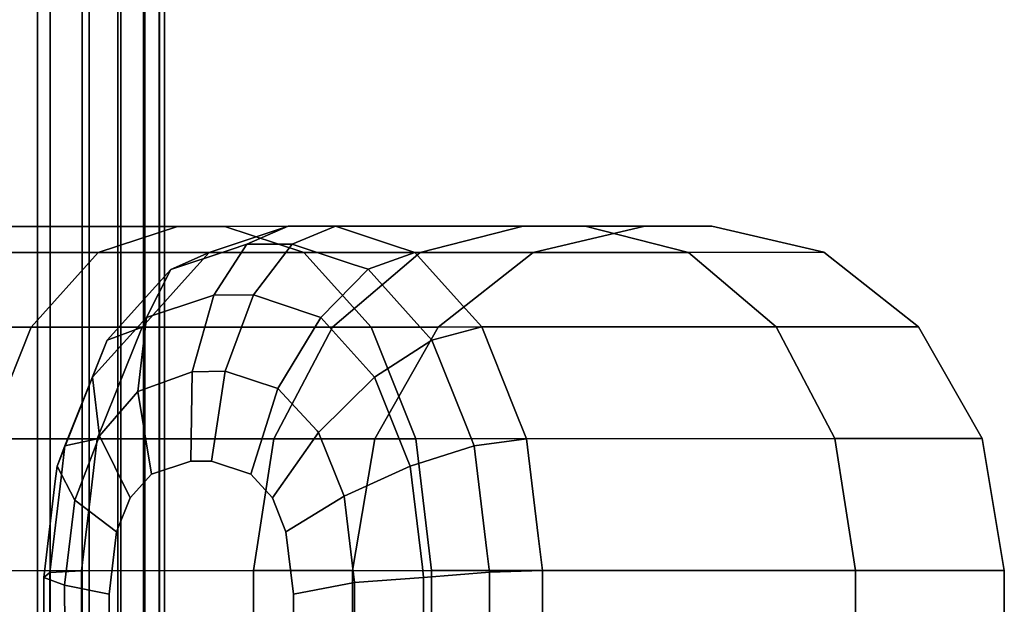
# Model space of a CAD drawing. Extents: x 0 to 1.52, y -1.52 to 0.
# Drawn here: x 1.5 to 1.51, y -1.09 to -1.09 of the extents above; entities that cross this region are included whole.
import ezdxf

# ---------------------------------------------------------------- set-up
doc = ezdxf.new("R2010")
doc.units = 0
doc.layers.add('L1_STANGE', color=7, linetype='CONTINUOUS')
doc.layers.add('L8_RINGE15', color=7, linetype='CONTINUOUS')

msp = doc.modelspace()

# ---------------------------------------------------------------- linework, layer by layer
at = {"layer": 'L1_STANGE', "color": 253, "invisible_edges": 9}
for points in [[(1.49788, -1.3016, 0.055482), (1.497209, -0.0086, 0.05654), (1.497209, -1.3016, 0.05654), (1.49788, -1.3016, 0.055482)], [(1.497209, -0.0086, 0.05654), (1.49788, -1.3016, 0.055482), (1.49788, -0.0086, 0.055482), (1.497209, -0.0086, 0.05654)], [(1.49747, -1.3016, 0.04249), (1.498042, -0.0086, 0.043458), (1.498042, -1.3016, 0.043458), (1.49747, -1.3016, 0.04249)], [(1.498042, -0.0086, 0.043458), (1.49747, -1.3016, 0.04249), (1.49747, -0.0086, 0.04249), (1.498042, -0.0086, 0.043458)], [(1.49845, -1.3016, 0.054345), (1.49788, -0.0086, 0.055482), (1.49788, -1.3016, 0.055482), (1.49845, -1.3016, 0.054345)], [(1.49788, -0.0086, 0.055482), (1.49845, -1.3016, 0.054345), (1.49845, -0.0086, 0.054345), (1.49788, -0.0086, 0.055482)], [(1.498042, -1.3016, 0.043458), (1.498538, -0.0086, 0.044509), (1.498538, -1.3016, 0.044509), (1.498042, -1.3016, 0.043458)], [(1.498538, -0.0086, 0.044509), (1.498042, -1.3016, 0.043458), (1.498042, -0.0086, 0.043458), (1.498538, -0.0086, 0.044509)], [(1.498905, -1.3016, 0.053142), (1.49845, -0.0086, 0.054345), (1.49845, -1.3016, 0.054345), (1.498905, -1.3016, 0.053142)], [(1.49845, -0.0086, 0.054345), (1.498905, -1.3016, 0.053142), (1.498905, -0.0086, 0.053143), (1.49845, -0.0086, 0.054345)], [(1.498538, -1.3016, 0.044509), (1.498946, -0.0086, 0.045635), (1.498946, -1.3016, 0.045634), (1.498538, -1.3016, 0.044509)], [(1.498946, -0.0086, 0.045635), (1.498538, -1.3016, 0.044509), (1.498538, -0.0086, 0.044509), (1.498946, -0.0086, 0.045635)], [(1.499236, -1.3016, 0.051892), (1.498905, -0.0086, 0.053143), (1.498905, -1.3016, 0.053142), (1.499236, -1.3016, 0.051892)], [(1.498905, -0.0086, 0.053143), (1.499236, -1.3016, 0.051892), (1.499236, -0.0086, 0.051893), (1.498905, -0.0086, 0.053143)], [(1.498946, -1.3016, 0.045634), (1.49925, -0.0086, 0.046823), (1.49925, -1.3016, 0.046822), (1.498946, -1.3016, 0.045634)], [(1.49925, -0.0086, 0.046823), (1.498946, -1.3016, 0.045634), (1.498946, -0.0086, 0.045635), (1.49925, -0.0086, 0.046823)], [(1.499435, -1.3016, 0.050615), (1.499236, -0.0086, 0.051893), (1.499236, -1.3016, 0.051892), (1.499435, -1.3016, 0.050615)], [(1.499236, -0.0086, 0.051893), (1.499435, -1.3016, 0.050615), (1.499435, -0.0086, 0.050616), (1.499236, -0.0086, 0.051893)], [(1.49925, -1.3016, 0.046822), (1.499439, -0.0086, 0.048061), (1.499439, -1.3016, 0.04806), (1.49925, -1.3016, 0.046822)], [(1.499439, -0.0086, 0.048061), (1.49925, -1.3016, 0.046822), (1.49925, -0.0086, 0.046823), (1.499439, -0.0086, 0.048061)], [(1.499503, -1.3016, 0.049331), (1.499435, -0.0086, 0.050616), (1.499435, -1.3016, 0.050615), (1.499503, -1.3016, 0.049331)], [(1.499435, -0.0086, 0.050616), (1.499503, -1.3016, 0.049331), (1.499503, -0.0086, 0.049332), (1.499435, -0.0086, 0.050616)], [(1.499439, -1.3016, 0.04806), (1.499503, -0.0086, 0.049332), (1.499503, -1.3016, 0.049331), (1.499439, -1.3016, 0.04806)], [(1.499503, -0.0086, 0.049332), (1.499439, -1.3016, 0.04806), (1.499439, -0.0086, 0.048061), (1.499503, -0.0086, 0.049332)]]:
    msp.add_3dface(points, dxfattribs=at)
at = {"layer": 'L8_RINGE15', "color": 8}
for points, invisible_edges in [([(1.498657, -1.090335, 0.030062), (1.504091, -1.089998, 0.035995), (1.499668, -1.09, 0.028992), (1.498657, -1.090335, 0.030062)], 9), ([(1.504091, -1.089998, 0.035995), (1.498657, -1.090335, 0.030062), (1.50277, -1.090334, 0.036574), (1.504091, -1.089998, 0.035995)], 9), ([(1.500273, -1.09, 0.028351), (1.499668, -1.09, 0.028992), (1.504882, -1.089998, 0.035649), (1.500273, -1.09, 0.028351)], 11), ([(1.504882, -1.089998, 0.035649), (1.499668, -1.09, 0.028992), (1.504091, -1.089998, 0.035995), (1.504882, -1.089998, 0.035649)], 13), ([(1.500073, -1.090335, 0.056208), (1.504091, -1.089998, 0.052517), (1.50277, -1.090334, 0.051938), (1.500073, -1.090335, 0.056208)], 9), ([(1.504091, -1.089998, 0.052517), (1.500073, -1.090335, 0.056208), (1.500737, -1.090114, 0.056909), (1.504091, -1.089998, 0.052517)], 13), ([(1.506205, -1.090333, 0.035069), (1.500273, -1.09, 0.028351), (1.504882, -1.089998, 0.035649), (1.506205, -1.090333, 0.035069)], 9), ([(1.504091, -1.089998, 0.052517), (1.500737, -1.090114, 0.056909), (1.501084, -1.089999, 0.057278), (1.504091, -1.089998, 0.052517)], 9), ([(1.504882, -1.089998, 0.052863), (1.504091, -1.089998, 0.052517), (1.501084, -1.089999, 0.057278), (1.504882, -1.089998, 0.052863)], 13), ([(1.504882, -1.089998, 0.052863), (1.501084, -1.089999, 0.057278), (1.50169, -1.089999, 0.057918), (1.504882, -1.089998, 0.052863)], 9), ([(1.50169, -1.089999, 0.057918), (1.506205, -1.090333, 0.053443), (1.504882, -1.089998, 0.052863), (1.50169, -1.089999, 0.057918)], 9), ([(1.50277, -1.090334, 0.036574), (1.505644, -1.089998, 0.044256), (1.504091, -1.089998, 0.035995), (1.50277, -1.090334, 0.036574)], 9), ([(1.505644, -1.089998, 0.044256), (1.50277, -1.090334, 0.036574), (1.504215, -1.090333, 0.044256), (1.505644, -1.089998, 0.044256)], 9), ([(1.50277, -1.090334, 0.051938), (1.505644, -1.089998, 0.044256), (1.504215, -1.090333, 0.044256), (1.50277, -1.090334, 0.051938)], 9), ([(1.505644, -1.089998, 0.044256), (1.50277, -1.090334, 0.051938), (1.504091, -1.089998, 0.052517), (1.505644, -1.089998, 0.044256)], 9), ([(1.504882, -1.089998, 0.035649), (1.504091, -1.089998, 0.035995), (1.506501, -1.089997, 0.044256), (1.504882, -1.089998, 0.035649)], 11), ([(1.506501, -1.089997, 0.044256), (1.504091, -1.089998, 0.035995), (1.505644, -1.089998, 0.044256), (1.506501, -1.089997, 0.044256)], 13), ([(1.506501, -1.089997, 0.044256), (1.505644, -1.089998, 0.044256), (1.504091, -1.089998, 0.052517), (1.506501, -1.089997, 0.044256)], 13), ([(1.506501, -1.089997, 0.044256), (1.504091, -1.089998, 0.052517), (1.504882, -1.089998, 0.052863), (1.506501, -1.089997, 0.044256)], 11), ([(1.507932, -1.090332, 0.044256), (1.504882, -1.089998, 0.035649), (1.506501, -1.089997, 0.044256), (1.507932, -1.090332, 0.044256)], 9), ([(1.504882, -1.089998, 0.052863), (1.507932, -1.090332, 0.044256), (1.506501, -1.089997, 0.044256), (1.504882, -1.089998, 0.052863)], 9), ([(1.504882, -1.089998, 0.035649), (1.507932, -1.090332, 0.044256), (1.506205, -1.090333, 0.035069), (1.504882, -1.089998, 0.035649)], 9), ([(1.507932, -1.090332, 0.044256), (1.504882, -1.089998, 0.052863), (1.506205, -1.090333, 0.053443), (1.507932, -1.090332, 0.044256)], 9), ([(1.492501, -1.090337, 0.025711), (1.499668, -1.09, 0.028992), (1.493048, -1.090002, 0.024313), (1.492501, -1.090337, 0.025711)], 9), ([(1.499668, -1.09, 0.028992), (1.492501, -1.090337, 0.025711), (1.498657, -1.090335, 0.030062), (1.499668, -1.09, 0.028992)], 9), ([(1.493376, -1.090002, 0.023476), (1.493048, -1.090002, 0.024313), (1.500273, -1.09, 0.028351), (1.493376, -1.090002, 0.023476)], 11), ([(1.500273, -1.09, 0.028351), (1.493048, -1.090002, 0.024313), (1.499668, -1.09, 0.028992), (1.500273, -1.09, 0.028351)], 13), ([(1.501286, -1.090334, 0.027281), (1.493376, -1.090002, 0.023476), (1.500273, -1.09, 0.028351), (1.501286, -1.090334, 0.027281)], 9), ([(1.493376, -1.090002, 0.023476), (1.501286, -1.090334, 0.027281), (1.493924, -1.090337, 0.022077), (1.493376, -1.090002, 0.023476)], 9), ([(1.500737, -1.090114, 0.056909), (1.499583, -1.09055, 0.05712), (1.501084, -1.089999, 0.057278), (1.500737, -1.090114, 0.056909)], 11), ([(1.501084, -1.089999, 0.057278), (1.499583, -1.09055, 0.05712), (1.500341, -1.090299, 0.057922), (1.501084, -1.089999, 0.057278)], 13), ([(1.499583, -1.09055, 0.05712), (1.500737, -1.090114, 0.056909), (1.500073, -1.090335, 0.056208), (1.499583, -1.09055, 0.05712)], 9), ([(1.500273, -1.09, 0.028351), (1.506205, -1.090333, 0.035069), (1.501286, -1.090334, 0.027281), (1.500273, -1.09, 0.028351)], 9), ([(1.501084, -1.089999, 0.057278), (1.500341, -1.090299, 0.057922), (1.500556, -1.090228, 0.05815), (1.501084, -1.089999, 0.057278)], 9), ([(1.500556, -1.090228, 0.05815), (1.50169, -1.089999, 0.057918), (1.501084, -1.089999, 0.057278), (1.500556, -1.090228, 0.05815)], 9), ([(1.50169, -1.089999, 0.057918), (1.500556, -1.090228, 0.05815), (1.501136, -1.090227, 0.058763), (1.50169, -1.089999, 0.057918)], 9), ([(1.501136, -1.090227, 0.058763), (1.502391, -1.090231, 0.05866), (1.50169, -1.089999, 0.057918), (1.501136, -1.090227, 0.058763)], 9), ([(1.506205, -1.090333, 0.053443), (1.50169, -1.089999, 0.057918), (1.502702, -1.090334, 0.058989), (1.506205, -1.090333, 0.053443)], 11), ([(1.502702, -1.090334, 0.058989), (1.50169, -1.089999, 0.057918), (1.502391, -1.090231, 0.05866), (1.502702, -1.090334, 0.058989)], 9), ([(1.500341, -1.090299, 0.057922), (1.499271, -1.091164, 0.058003), (1.500556, -1.090228, 0.05815), (1.500341, -1.090299, 0.057922)], 11), ([(1.500556, -1.090228, 0.05815), (1.499271, -1.091164, 0.058003), (1.500032, -1.090912, 0.058808), (1.500556, -1.090228, 0.05815)], 13), ([(1.500556, -1.090228, 0.05815), (1.500032, -1.090912, 0.058808), (1.500134, -1.090878, 0.058916), (1.500556, -1.090228, 0.05815)], 9), ([(1.500134, -1.090878, 0.058916), (1.501136, -1.090227, 0.058763), (1.500556, -1.090228, 0.05815), (1.500134, -1.090878, 0.058916)], 9), ([(1.501136, -1.090227, 0.058763), (1.500134, -1.090878, 0.058916), (1.500639, -1.090877, 0.059451), (1.501136, -1.090227, 0.058763)], 9), ([(1.500639, -1.090877, 0.059451), (1.501917, -1.090486, 0.059589), (1.501136, -1.090227, 0.058763), (1.500639, -1.090877, 0.059451)], 9), ([(1.502391, -1.090231, 0.05866), (1.501136, -1.090227, 0.058763), (1.502702, -1.090334, 0.058989), (1.502391, -1.090231, 0.05866)], 11), ([(1.502702, -1.090334, 0.058989), (1.501136, -1.090227, 0.058763), (1.501917, -1.090486, 0.059589), (1.502702, -1.090334, 0.058989)], 13), ([(1.492037, -1.09129, 0.026896), (1.498657, -1.090335, 0.030062), (1.492501, -1.090337, 0.025711), (1.492037, -1.09129, 0.026896)], 9), ([(1.498657, -1.090335, 0.030062), (1.492037, -1.09129, 0.026896), (1.4978, -1.091288, 0.030969), (1.498657, -1.090335, 0.030062)], 9), ([(1.502144, -1.091287, 0.026374), (1.493924, -1.090337, 0.022077), (1.501286, -1.090334, 0.027281), (1.502144, -1.091287, 0.026374)], 9), ([(1.493924, -1.090337, 0.022077), (1.502144, -1.091287, 0.026374), (1.494388, -1.09129, 0.020892), (1.493924, -1.090337, 0.022077)], 9), ([(1.4978, -1.091288, 0.030969), (1.50277, -1.090334, 0.036574), (1.498657, -1.090335, 0.030062), (1.4978, -1.091288, 0.030969)], 9), ([(1.50277, -1.090334, 0.036574), (1.4978, -1.091288, 0.030969), (1.50165, -1.091287, 0.037065), (1.50277, -1.090334, 0.036574)], 9), ([(1.499758, -1.090685, 0.055874), (1.49877, -1.091455, 0.05626), (1.500073, -1.090335, 0.056208), (1.499758, -1.090685, 0.055874)], 11), ([(1.500073, -1.090335, 0.056208), (1.49877, -1.091455, 0.05626), (1.499583, -1.09055, 0.05712), (1.500073, -1.090335, 0.056208)], 11), ([(1.499216, -1.091288, 0.0553), (1.50277, -1.090334, 0.051938), (1.50165, -1.091287, 0.051447), (1.499216, -1.091288, 0.0553)], 9), ([(1.50277, -1.090334, 0.051938), (1.499216, -1.091288, 0.0553), (1.499758, -1.090685, 0.055874), (1.50277, -1.090334, 0.051938)], 13), ([(1.499271, -1.091164, 0.058003), (1.500341, -1.090299, 0.057922), (1.499583, -1.09055, 0.05712), (1.499271, -1.091164, 0.058003)], 9), ([(1.50277, -1.090334, 0.051938), (1.499758, -1.090685, 0.055874), (1.500073, -1.090335, 0.056208), (1.50277, -1.090334, 0.051938)], 9), ([(1.507326, -1.091285, 0.034578), (1.501286, -1.090334, 0.027281), (1.506205, -1.090333, 0.035069), (1.507326, -1.091285, 0.034578)], 9), ([(1.501286, -1.090334, 0.027281), (1.507326, -1.091285, 0.034578), (1.502144, -1.091287, 0.026374), (1.501286, -1.090334, 0.027281)], 9), ([(1.50165, -1.091287, 0.037065), (1.504215, -1.090333, 0.044256), (1.50277, -1.090334, 0.036574), (1.50165, -1.091287, 0.037065)], 9), ([(1.504215, -1.090333, 0.044256), (1.50165, -1.091287, 0.037065), (1.503002, -1.091287, 0.044256), (1.504215, -1.090333, 0.044256)], 9), ([(1.50165, -1.091287, 0.051447), (1.504215, -1.090333, 0.044256), (1.503002, -1.091287, 0.044256), (1.50165, -1.091287, 0.051447)], 9), ([(1.504215, -1.090333, 0.044256), (1.50165, -1.091287, 0.051447), (1.50277, -1.090334, 0.051938), (1.504215, -1.090333, 0.044256)], 9), ([(1.502702, -1.090334, 0.058989), (1.501917, -1.090486, 0.059589), (1.502109, -1.090549, 0.059792), (1.502702, -1.090334, 0.058989)], 9), ([(1.502109, -1.090549, 0.059792), (1.503313, -1.091013, 0.059635), (1.502702, -1.090334, 0.058989), (1.502109, -1.090549, 0.059792)], 9), ([(1.502702, -1.090334, 0.058989), (1.507326, -1.091285, 0.053934), (1.506205, -1.090333, 0.053443), (1.502702, -1.090334, 0.058989)], 9), ([(1.507326, -1.091285, 0.053934), (1.502702, -1.090334, 0.058989), (1.50356, -1.091286, 0.059896), (1.507326, -1.091285, 0.053934)], 11), ([(1.50356, -1.091286, 0.059896), (1.502702, -1.090334, 0.058989), (1.503313, -1.091013, 0.059635), (1.50356, -1.091286, 0.059896)], 9), ([(1.509145, -1.091285, 0.044256), (1.506205, -1.090333, 0.035069), (1.507932, -1.090332, 0.044256), (1.509145, -1.091285, 0.044256)], 9), ([(1.506205, -1.090333, 0.053443), (1.509145, -1.091285, 0.044256), (1.507932, -1.090332, 0.044256), (1.506205, -1.090333, 0.053443)], 9), ([(1.506205, -1.090333, 0.035069), (1.509145, -1.091285, 0.044256), (1.507326, -1.091285, 0.034578), (1.506205, -1.090333, 0.035069)], 9), ([(1.509145, -1.091285, 0.044256), (1.506205, -1.090333, 0.053443), (1.507326, -1.091285, 0.053934), (1.509145, -1.091285, 0.044256)], 9), ([(1.501917, -1.090486, 0.059589), (1.500639, -1.090877, 0.059451), (1.501411, -1.091133, 0.060267), (1.501917, -1.090486, 0.059589)], 13), ([(1.501917, -1.090486, 0.059589), (1.501411, -1.091133, 0.060267), (1.502109, -1.090549, 0.059792), (1.501917, -1.090486, 0.059589)], 11), ([(1.499583, -1.09055, 0.05712), (1.49877, -1.091455, 0.05626), (1.499388, -1.090767, 0.056914), (1.499583, -1.09055, 0.05712)], 9), ([(1.499388, -1.090767, 0.056914), (1.499271, -1.091164, 0.058003), (1.499583, -1.09055, 0.05712), (1.499388, -1.090767, 0.056914)], 9), ([(1.502109, -1.090549, 0.059792), (1.501411, -1.091133, 0.060267), (1.501502, -1.091163, 0.060364), (1.502109, -1.090549, 0.059792)], 9), ([(1.502116, -1.091846, 0.061013), (1.502109, -1.090549, 0.059792), (1.501502, -1.091163, 0.060364), (1.502116, -1.091846, 0.061013)], 9), ([(1.502109, -1.090549, 0.059792), (1.502116, -1.091846, 0.061013), (1.502769, -1.091284, 0.060491), (1.502109, -1.090549, 0.059792)], 11), ([(1.503313, -1.091013, 0.059635), (1.502109, -1.090549, 0.059792), (1.50356, -1.091286, 0.059896), (1.503313, -1.091013, 0.059635)], 11), ([(1.50356, -1.091286, 0.059896), (1.502109, -1.090549, 0.059792), (1.502769, -1.091284, 0.060491), (1.50356, -1.091286, 0.059896)], 13), ([(1.49877, -1.091455, 0.05626), (1.499758, -1.090685, 0.055874), (1.499216, -1.091288, 0.0553), (1.49877, -1.091455, 0.05626)], 9), ([(1.49877, -1.091455, 0.05626), (1.499178, -1.091267, 0.057906), (1.499388, -1.090767, 0.056914), (1.49877, -1.091455, 0.05626)], 11), ([(1.499388, -1.090767, 0.056914), (1.499178, -1.091267, 0.057906), (1.499271, -1.091164, 0.058003), (1.499388, -1.090767, 0.056914)], 13), ([(1.500032, -1.090912, 0.058808), (1.499856, -1.09186, 0.059433), (1.500134, -1.090878, 0.058916), (1.500032, -1.090912, 0.058808)], 9), ([(1.500277, -1.091852, 0.059878), (1.500134, -1.090878, 0.058916), (1.499856, -1.09186, 0.059433), (1.500277, -1.091852, 0.059878)], 9), ([(1.500134, -1.090878, 0.058916), (1.500277, -1.091852, 0.059878), (1.500639, -1.090877, 0.059451), (1.500134, -1.090878, 0.058916)], 9), ([(1.500951, -1.092074, 0.060592), (1.500639, -1.090877, 0.059451), (1.500277, -1.091852, 0.059878), (1.500951, -1.092074, 0.060592)], 9), ([(1.500639, -1.090877, 0.059451), (1.500951, -1.092074, 0.060592), (1.501411, -1.091133, 0.060267), (1.500639, -1.090877, 0.059451)], 11), ([(1.499271, -1.091164, 0.058003), (1.499856, -1.09186, 0.059433), (1.500032, -1.090912, 0.058808), (1.499271, -1.091164, 0.058003)], 11), ([(1.499856, -1.09186, 0.059433), (1.499271, -1.091164, 0.058003), (1.49916, -1.09211, 0.058697), (1.499856, -1.09186, 0.059433)], 9), ([(1.499178, -1.091267, 0.057906), (1.49916, -1.09211, 0.058697), (1.499271, -1.091164, 0.058003), (1.499178, -1.091267, 0.057906)], 9), ([(1.501411, -1.091133, 0.060267), (1.500951, -1.092074, 0.060592), (1.501502, -1.091163, 0.060364), (1.501411, -1.091133, 0.060267)], 9), ([(1.501453, -1.092614, 0.061123), (1.501502, -1.091163, 0.060364), (1.500951, -1.092074, 0.060592), (1.501453, -1.092614, 0.061123)], 9), ([(1.501502, -1.091163, 0.060364), (1.501453, -1.092614, 0.061123), (1.501472, -1.092635, 0.061142), (1.501502, -1.091163, 0.060364)], 13), ([(1.501502, -1.091163, 0.060364), (1.501472, -1.092635, 0.061142), (1.502116, -1.091846, 0.061013), (1.501502, -1.091163, 0.060364)], 11), ([(1.492037, -1.09129, 0.026896), (1.497227, -1.092717, 0.031576), (1.4978, -1.091288, 0.030969), (1.492037, -1.09129, 0.026896)], 9), ([(1.502144, -1.091287, 0.026374), (1.494698, -1.092718, 0.0201), (1.494388, -1.09129, 0.020892), (1.502144, -1.091287, 0.026374)], 9), ([(1.494698, -1.092718, 0.0201), (1.502144, -1.091287, 0.026374), (1.502717, -1.092715, 0.025768), (1.494698, -1.092718, 0.0201)], 9), ([(1.500901, -1.092715, 0.037393), (1.4978, -1.091288, 0.030969), (1.497227, -1.092717, 0.031576), (1.500901, -1.092715, 0.037393)], 9), ([(1.4978, -1.091288, 0.030969), (1.500901, -1.092715, 0.037393), (1.50165, -1.091287, 0.037065), (1.4978, -1.091288, 0.030969)], 9), ([(1.498584, -1.091928, 0.057277), (1.49916, -1.09211, 0.058697), (1.499178, -1.091267, 0.057906), (1.498584, -1.091928, 0.057277)], 11), ([(1.499178, -1.091267, 0.057906), (1.49877, -1.091455, 0.05626), (1.498584, -1.091928, 0.057277), (1.499178, -1.091267, 0.057906)], 9), ([(1.498995, -1.091839, 0.055067), (1.498634, -1.091794, 0.056116), (1.499216, -1.091288, 0.0553), (1.498995, -1.091839, 0.055067)], 11), ([(1.499216, -1.091288, 0.0553), (1.498634, -1.091794, 0.056116), (1.49877, -1.091455, 0.05626), (1.499216, -1.091288, 0.0553)], 9), ([(1.500901, -1.092715, 0.051118), (1.498995, -1.091839, 0.055067), (1.50165, -1.091287, 0.051447), (1.500901, -1.092715, 0.051118)], 11), ([(1.50165, -1.091287, 0.051447), (1.498995, -1.091839, 0.055067), (1.499216, -1.091288, 0.0553), (1.50165, -1.091287, 0.051447)], 9), ([(1.502191, -1.092715, 0.044256), (1.50165, -1.091287, 0.037065), (1.500901, -1.092715, 0.037393), (1.502191, -1.092715, 0.044256)], 9), ([(1.50165, -1.091287, 0.051447), (1.502191, -1.092715, 0.044256), (1.500901, -1.092715, 0.051118), (1.50165, -1.091287, 0.051447)], 9), ([(1.50165, -1.091287, 0.037065), (1.502191, -1.092715, 0.044256), (1.503002, -1.091287, 0.044256), (1.50165, -1.091287, 0.037065)], 9), ([(1.502191, -1.092715, 0.044256), (1.50165, -1.091287, 0.051447), (1.503002, -1.091287, 0.044256), (1.502191, -1.092715, 0.044256)], 9), ([(1.502769, -1.091284, 0.060491), (1.502116, -1.091846, 0.061013), (1.502189, -1.091927, 0.06109), (1.502769, -1.091284, 0.060491)], 13), ([(1.508074, -1.092713, 0.03425), (1.502144, -1.091287, 0.026374), (1.507326, -1.091285, 0.034578), (1.508074, -1.092713, 0.03425)], 9), ([(1.502144, -1.091287, 0.026374), (1.508074, -1.092713, 0.03425), (1.502717, -1.092715, 0.025768), (1.502144, -1.091287, 0.026374)], 9), ([(1.502769, -1.091284, 0.060491), (1.502189, -1.091927, 0.06109), (1.502922, -1.091454, 0.060652), (1.502769, -1.091284, 0.060491)], 9), ([(1.50356, -1.091286, 0.059896), (1.502769, -1.091284, 0.060491), (1.502922, -1.091454, 0.060652), (1.50356, -1.091286, 0.059896)], 9), ([(1.503368, -1.092565, 0.061124), (1.50356, -1.091286, 0.059896), (1.502922, -1.091454, 0.060652), (1.503368, -1.092565, 0.061124)], 9), ([(1.50356, -1.091286, 0.059896), (1.503368, -1.092565, 0.061124), (1.503464, -1.092805, 0.061226), (1.50356, -1.091286, 0.059896)], 13), ([(1.50356, -1.091286, 0.059896), (1.503464, -1.092805, 0.061226), (1.503976, -1.092324, 0.060336), (1.50356, -1.091286, 0.059896)], 11), ([(1.503976, -1.092324, 0.060336), (1.507326, -1.091285, 0.053934), (1.50356, -1.091286, 0.059896), (1.503976, -1.092324, 0.060336)], 9), ([(1.503976, -1.092324, 0.060336), (1.508074, -1.092713, 0.054262), (1.507326, -1.091285, 0.053934), (1.503976, -1.092324, 0.060336)], 13), ([(1.509956, -1.092712, 0.044256), (1.507326, -1.091285, 0.053934), (1.508074, -1.092713, 0.054262), (1.509956, -1.092712, 0.044256)], 9), ([(1.507326, -1.091285, 0.053934), (1.509956, -1.092712, 0.044256), (1.509145, -1.091285, 0.044256), (1.507326, -1.091285, 0.053934)], 9), ([(1.507326, -1.091285, 0.034578), (1.509956, -1.092712, 0.044256), (1.508074, -1.092713, 0.03425), (1.507326, -1.091285, 0.034578)], 9), ([(1.509956, -1.092712, 0.044256), (1.507326, -1.091285, 0.034578), (1.509145, -1.091285, 0.044256), (1.509956, -1.092712, 0.044256)], 9), ([(1.498634, -1.091794, 0.056116), (1.498584, -1.091928, 0.057277), (1.49877, -1.091455, 0.05626), (1.498634, -1.091794, 0.056116)], 9), ([(1.502599, -1.092949, 0.061524), (1.502922, -1.091454, 0.060652), (1.502189, -1.091927, 0.06109), (1.502599, -1.092949, 0.061524)], 9), ([(1.502922, -1.091454, 0.060652), (1.502599, -1.092949, 0.061524), (1.502646, -1.093063, 0.061573), (1.502922, -1.091454, 0.060652)], 13), ([(1.502922, -1.091454, 0.060652), (1.502646, -1.093063, 0.061573), (1.503464, -1.092805, 0.061226), (1.502922, -1.091454, 0.060652)], 13), ([(1.502922, -1.091454, 0.060652), (1.503464, -1.092805, 0.061226), (1.503368, -1.092565, 0.061124), (1.502922, -1.091454, 0.060652)], 9), ([(1.498227, -1.092806, 0.055686), (1.49852, -1.092089, 0.057209), (1.498634, -1.091794, 0.056116), (1.498227, -1.092806, 0.055686)], 11), ([(1.498634, -1.091794, 0.056116), (1.498643, -1.092716, 0.054694), (1.498227, -1.092806, 0.055686), (1.498634, -1.091794, 0.056116)], 9), ([(1.498634, -1.091794, 0.056116), (1.49852, -1.092089, 0.057209), (1.498584, -1.091928, 0.057277), (1.498634, -1.091794, 0.056116)], 13), ([(1.498643, -1.092716, 0.054694), (1.498634, -1.091794, 0.056116), (1.498995, -1.091839, 0.055067), (1.498643, -1.092716, 0.054694)], 11), ([(1.498995, -1.091839, 0.055067), (1.500901, -1.092715, 0.051118), (1.498643, -1.092716, 0.054694), (1.498995, -1.091839, 0.055067)], 9), ([(1.49916, -1.09211, 0.058697), (1.499841, -1.093, 0.059701), (1.499856, -1.09186, 0.059433), (1.49916, -1.09211, 0.058697)], 9), ([(1.500105, -1.093, 0.05998), (1.499856, -1.09186, 0.059433), (1.499841, -1.093, 0.059701), (1.500105, -1.093, 0.05998)], 9), ([(1.499856, -1.09186, 0.059433), (1.500105, -1.093, 0.05998), (1.500277, -1.091852, 0.059878), (1.499856, -1.09186, 0.059433)], 9), ([(1.500608, -1.093165, 0.060512), (1.500277, -1.091852, 0.059878), (1.500105, -1.093, 0.05998), (1.500608, -1.093165, 0.060512)], 9), ([(1.500277, -1.091852, 0.059878), (1.500608, -1.093165, 0.060512), (1.500951, -1.092074, 0.060592), (1.500277, -1.091852, 0.059878)], 9), ([(1.502116, -1.091846, 0.061013), (1.501472, -1.092635, 0.061142), (1.502189, -1.091927, 0.06109), (1.502116, -1.091846, 0.061013)], 9), ([(1.49852, -1.092089, 0.057209), (1.49867, -1.092677, 0.058179), (1.498584, -1.091928, 0.057277), (1.49852, -1.092089, 0.057209)], 9), ([(1.49916, -1.09211, 0.058697), (1.498584, -1.091928, 0.057277), (1.49867, -1.092677, 0.058179), (1.49916, -1.09211, 0.058697)], 9), ([(1.5018, -1.093449, 0.061488), (1.502189, -1.091927, 0.06109), (1.501472, -1.092635, 0.061142), (1.5018, -1.093449, 0.061488)], 9), ([(1.502189, -1.091927, 0.06109), (1.5018, -1.093449, 0.061488), (1.502599, -1.092949, 0.061524), (1.502189, -1.091927, 0.06109)], 11), ([(1.498129, -1.093064, 0.056794), (1.49867, -1.092677, 0.058179), (1.49852, -1.092089, 0.057209), (1.498129, -1.093064, 0.056794)], 11), ([(1.49852, -1.092089, 0.057209), (1.498227, -1.092806, 0.055686), (1.498129, -1.093064, 0.056794), (1.49852, -1.092089, 0.057209)], 9), ([(1.49867, -1.092677, 0.058179), (1.499337, -1.093166, 0.059168), (1.49916, -1.09211, 0.058697), (1.49867, -1.092677, 0.058179)], 9), ([(1.499841, -1.093, 0.059701), (1.49916, -1.09211, 0.058697), (1.499337, -1.093166, 0.059168), (1.499841, -1.093, 0.059701)], 9), ([(1.500882, -1.09347, 0.060802), (1.500951, -1.092074, 0.060592), (1.500608, -1.093165, 0.060512), (1.500882, -1.09347, 0.060802)], 9), ([(1.500951, -1.092074, 0.060592), (1.500882, -1.09347, 0.060802), (1.501472, -1.092635, 0.061142), (1.500951, -1.092074, 0.060592)], 13), ([(1.500951, -1.092074, 0.060592), (1.501472, -1.092635, 0.061142), (1.501453, -1.092614, 0.061123), (1.500951, -1.092074, 0.060592)], 9), ([(1.503976, -1.092324, 0.060336), (1.503464, -1.092805, 0.061226), (1.504133, -1.092714, 0.060502), (1.503976, -1.092324, 0.060336)], 9), ([(1.508074, -1.092713, 0.054262), (1.503976, -1.092324, 0.060336), (1.504133, -1.092714, 0.060502), (1.508074, -1.092713, 0.054262)], 9), ([(1.501056, -1.093904, 0.060986), (1.501472, -1.092635, 0.061142), (1.500882, -1.09347, 0.060802), (1.501056, -1.093904, 0.060986)], 9), ([(1.501472, -1.092635, 0.061142), (1.501056, -1.093904, 0.060986), (1.5018, -1.093449, 0.061488), (1.501472, -1.092635, 0.061142)], 9), ([(1.502717, -1.092715, 0.025768), (1.494808, -1.094401, 0.019822), (1.494698, -1.092718, 0.0201), (1.502717, -1.092715, 0.025768)], 9), ([(1.494808, -1.094401, 0.019822), (1.502717, -1.092715, 0.025768), (1.502919, -1.094399, 0.025555), (1.494808, -1.094401, 0.019822)], 9), ([(1.500639, -1.094399, 0.037509), (1.497227, -1.092717, 0.031576), (1.497026, -1.094401, 0.031789), (1.500639, -1.094399, 0.037509)], 9), ([(1.497227, -1.092717, 0.031576), (1.500639, -1.094399, 0.037509), (1.500901, -1.092715, 0.037393), (1.497227, -1.092717, 0.031576)], 9), ([(1.49867, -1.092677, 0.058179), (1.498129, -1.093064, 0.056794), (1.498355, -1.0935, 0.057844), (1.49867, -1.092677, 0.058179)], 9), ([(1.498565, -1.093376, 0.054611), (1.49818, -1.093214, 0.055634), (1.498643, -1.092716, 0.054694), (1.498565, -1.093376, 0.054611)], 11), ([(1.498643, -1.092716, 0.054694), (1.49818, -1.093214, 0.055634), (1.498227, -1.092806, 0.055686), (1.498643, -1.092716, 0.054694)], 9), ([(1.498355, -1.0935, 0.057844), (1.499064, -1.093471, 0.058879), (1.49867, -1.092677, 0.058179), (1.498355, -1.0935, 0.057844)], 9), ([(1.500639, -1.094399, 0.051003), (1.498565, -1.093376, 0.054611), (1.500901, -1.092715, 0.051118), (1.500639, -1.094399, 0.051003)], 11), ([(1.500901, -1.092715, 0.051118), (1.498565, -1.093376, 0.054611), (1.498643, -1.092716, 0.054694), (1.500901, -1.092715, 0.051118)], 9), ([(1.499337, -1.093166, 0.059168), (1.49867, -1.092677, 0.058179), (1.499064, -1.093471, 0.058879), (1.499337, -1.093166, 0.059168)], 9), ([(1.501908, -1.094399, 0.044256), (1.500901, -1.092715, 0.037393), (1.500639, -1.094399, 0.037509), (1.501908, -1.094399, 0.044256)], 9), ([(1.500901, -1.092715, 0.051118), (1.501908, -1.094399, 0.044256), (1.500639, -1.094399, 0.051003), (1.500901, -1.092715, 0.051118)], 9), ([(1.500901, -1.092715, 0.037393), (1.501908, -1.094399, 0.044256), (1.502191, -1.092715, 0.044256), (1.500901, -1.092715, 0.037393)], 9), ([(1.501908, -1.094399, 0.044256), (1.500901, -1.092715, 0.051118), (1.502191, -1.092715, 0.044256), (1.501908, -1.094399, 0.044256)], 9), ([(1.508338, -1.094397, 0.034135), (1.502717, -1.092715, 0.025768), (1.508074, -1.092713, 0.03425), (1.508338, -1.094397, 0.034135)], 9), ([(1.502717, -1.092715, 0.025768), (1.508338, -1.094397, 0.034135), (1.502919, -1.094399, 0.025555), (1.502717, -1.092715, 0.025768)], 9), ([(1.503464, -1.092805, 0.061226), (1.504282, -1.093953, 0.060659), (1.504133, -1.092714, 0.060502), (1.503464, -1.092805, 0.061226)], 9), ([(1.504282, -1.093953, 0.060659), (1.508074, -1.092713, 0.054262), (1.504133, -1.092714, 0.060502), (1.504282, -1.093953, 0.060659)], 9), ([(1.504282, -1.093953, 0.060659), (1.508338, -1.094397, 0.054377), (1.508074, -1.092713, 0.054262), (1.504282, -1.093953, 0.060659)], 13), ([(1.508074, -1.092713, 0.054262), (1.510241, -1.094396, 0.044256), (1.509956, -1.092712, 0.044256), (1.508074, -1.092713, 0.054262)], 9), ([(1.510241, -1.094396, 0.044256), (1.508074, -1.092713, 0.03425), (1.509956, -1.092712, 0.044256), (1.510241, -1.094396, 0.044256)], 9), ([(1.510241, -1.094396, 0.044256), (1.508074, -1.092713, 0.054262), (1.508338, -1.094397, 0.054377), (1.510241, -1.094396, 0.044256)], 9), ([(1.508074, -1.092713, 0.03425), (1.510241, -1.094396, 0.044256), (1.508338, -1.094397, 0.034135), (1.508074, -1.092713, 0.03425)], 9), ([(1.49818, -1.093214, 0.055634), (1.498129, -1.093064, 0.056794), (1.498227, -1.092806, 0.055686), (1.49818, -1.093214, 0.055634)], 9), ([(1.5028, -1.094357, 0.061736), (1.503464, -1.092805, 0.061226), (1.502646, -1.093063, 0.061573), (1.5028, -1.094357, 0.061736)], 9), ([(1.503464, -1.092805, 0.061226), (1.5028, -1.094357, 0.061736), (1.502816, -1.094487, 0.061753), (1.503464, -1.092805, 0.061226)], 13), ([(1.503464, -1.092805, 0.061226), (1.502816, -1.094487, 0.061753), (1.503626, -1.094146, 0.061396), (1.503464, -1.092805, 0.061226)], 11), ([(1.503626, -1.094146, 0.061396), (1.504282, -1.093953, 0.060659), (1.503464, -1.092805, 0.061226), (1.503626, -1.094146, 0.061396)], 11), ([(1.499337, -1.093166, 0.059168), (1.500608, -1.093165, 0.060512), (1.499841, -1.093, 0.059701), (1.499337, -1.093166, 0.059168)], 11), ([(1.499841, -1.093, 0.059701), (1.500608, -1.093165, 0.060512), (1.500105, -1.093, 0.05998), (1.499841, -1.093, 0.059701)], 9), ([(1.502599, -1.092949, 0.061524), (1.5018, -1.093449, 0.061488), (1.502646, -1.093063, 0.061573), (1.502599, -1.092949, 0.061524)], 9), ([(1.498106, -1.093258, 0.05677), (1.498355, -1.0935, 0.057844), (1.498129, -1.093064, 0.056794), (1.498106, -1.093258, 0.05677)], 9), ([(1.49818, -1.093214, 0.055634), (1.498106, -1.093258, 0.05677), (1.498129, -1.093064, 0.056794), (1.49818, -1.093214, 0.055634)], 13), ([(1.501931, -1.094551, 0.061628), (1.502646, -1.093063, 0.061573), (1.5018, -1.093449, 0.061488), (1.501931, -1.094551, 0.061628)], 9), ([(1.502646, -1.093063, 0.061573), (1.501931, -1.094551, 0.061628), (1.5028, -1.094357, 0.061736), (1.502646, -1.093063, 0.061573)], 11), ([(1.497959, -1.094488, 0.056614), (1.498355, -1.0935, 0.057844), (1.498106, -1.093258, 0.05677), (1.497959, -1.094488, 0.056614)], 11), ([(1.498106, -1.093258, 0.05677), (1.498035, -1.094423, 0.055482), (1.497959, -1.094488, 0.056614), (1.498106, -1.093258, 0.05677)], 9), ([(1.498035, -1.094423, 0.055482), (1.498106, -1.093258, 0.05677), (1.49818, -1.093214, 0.055634), (1.498035, -1.094423, 0.055482)], 11), ([(1.49818, -1.093214, 0.055634), (1.498442, -1.0944, 0.054481), (1.498035, -1.094423, 0.055482), (1.49818, -1.093214, 0.055634)], 9), ([(1.498442, -1.0944, 0.054481), (1.49818, -1.093214, 0.055634), (1.498565, -1.093376, 0.054611), (1.498442, -1.0944, 0.054481)], 11), ([(1.499064, -1.093471, 0.058879), (1.500882, -1.09347, 0.060802), (1.499337, -1.093166, 0.059168), (1.499064, -1.093471, 0.058879)], 11), ([(1.499337, -1.093166, 0.059168), (1.500882, -1.09347, 0.060802), (1.500608, -1.093165, 0.060512), (1.499337, -1.093166, 0.059168)], 13), ([(1.498565, -1.093376, 0.054611), (1.500639, -1.094399, 0.051003), (1.498442, -1.0944, 0.054481), (1.498565, -1.093376, 0.054611)], 9), ([(1.498355, -1.0935, 0.057844), (1.497959, -1.094488, 0.056614), (1.498225, -1.094586, 0.057707), (1.498355, -1.0935, 0.057844)], 9), ([(1.498225, -1.094586, 0.057707), (1.498889, -1.093905, 0.058694), (1.498355, -1.0935, 0.057844), (1.498225, -1.094586, 0.057707)], 9), ([(1.499064, -1.093471, 0.058879), (1.498355, -1.0935, 0.057844), (1.498889, -1.093905, 0.058694), (1.499064, -1.093471, 0.058879)], 9), ([(1.498889, -1.093905, 0.058694), (1.501056, -1.093904, 0.060986), (1.499064, -1.093471, 0.058879), (1.498889, -1.093905, 0.058694)], 11), ([(1.499064, -1.093471, 0.058879), (1.501056, -1.093904, 0.060986), (1.500882, -1.09347, 0.060802), (1.499064, -1.093471, 0.058879)], 13), ([(1.501151, -1.0947, 0.061087), (1.5018, -1.093449, 0.061488), (1.501056, -1.093904, 0.060986), (1.501151, -1.0947, 0.061087)], 9), ([(1.5018, -1.093449, 0.061488), (1.501151, -1.0947, 0.061087), (1.501931, -1.094551, 0.061628), (1.5018, -1.093449, 0.061488)], 9), ([(1.498889, -1.093905, 0.058694), (1.498225, -1.094586, 0.057707), (1.498794, -1.094701, 0.058593), (1.498889, -1.093905, 0.058694)], 9), ([(1.498794, -1.094701, 0.058593), (1.501151, -1.0947, 0.061087), (1.498889, -1.093905, 0.058694), (1.498794, -1.094701, 0.058593)], 11), ([(1.498889, -1.093905, 0.058694), (1.501151, -1.0947, 0.061087), (1.501056, -1.093904, 0.060986), (1.498889, -1.093905, 0.058694)], 13), ([(1.503626, -1.094146, 0.061396), (1.504335, -1.094398, 0.060715), (1.504282, -1.093953, 0.060659), (1.503626, -1.094146, 0.061396)], 13), ([(1.508338, -1.094397, 0.054377), (1.504282, -1.093953, 0.060659), (1.504335, -1.094398, 0.060715), (1.508338, -1.094397, 0.054377)], 9), ([(1.503626, -1.094146, 0.061396), (1.502816, -1.094487, 0.061753), (1.503659, -1.094421, 0.061431), (1.503626, -1.094146, 0.061396)], 9), ([(1.504335, -1.094398, 0.060715), (1.503626, -1.094146, 0.061396), (1.503659, -1.094421, 0.061431), (1.504335, -1.094398, 0.060715)], 9), ([(1.502919, -1.094399, 0.025555), (1.494808, -1.095601, 0.019822), (1.494808, -1.094401, 0.019822), (1.502919, -1.094399, 0.025555)], 9), ([(1.494808, -1.095601, 0.019822), (1.502919, -1.094399, 0.025555), (1.502919, -1.095599, 0.025555), (1.494808, -1.095601, 0.019822)], 9), ([(1.497026, -1.094401, 0.031789), (1.500639, -1.095599, 0.037509), (1.500639, -1.094399, 0.037509), (1.497026, -1.094401, 0.031789)], 9), ([(1.500639, -1.095599, 0.037509), (1.497026, -1.094401, 0.031789), (1.497026, -1.095601, 0.031789), (1.500639, -1.095599, 0.037509)], 9), ([(1.498035, -1.095577, 0.055482), (1.498442, -1.0944, 0.054481), (1.498442, -1.0956, 0.054481), (1.498035, -1.095577, 0.055482)], 9), ([(1.498442, -1.0944, 0.054481), (1.498035, -1.095577, 0.055482), (1.498035, -1.094423, 0.055482), (1.498442, -1.0944, 0.054481)], 9), ([(1.500639, -1.095599, 0.051003), (1.498442, -1.0944, 0.054481), (1.500639, -1.094399, 0.051003), (1.500639, -1.095599, 0.051003)], 9), ([(1.498442, -1.0944, 0.054481), (1.500639, -1.095599, 0.051003), (1.498442, -1.0956, 0.054481), (1.498442, -1.0944, 0.054481)], 9), ([(1.500639, -1.094399, 0.051003), (1.501908, -1.095599, 0.044256), (1.500639, -1.095599, 0.051003), (1.500639, -1.094399, 0.051003)], 9), ([(1.501908, -1.095599, 0.044256), (1.500639, -1.094399, 0.051003), (1.501908, -1.094399, 0.044256), (1.501908, -1.095599, 0.044256)], 9), ([(1.501908, -1.095599, 0.044256), (1.500639, -1.094399, 0.037509), (1.500639, -1.095599, 0.037509), (1.501908, -1.095599, 0.044256)], 9), ([(1.500639, -1.094399, 0.037509), (1.501908, -1.095599, 0.044256), (1.501908, -1.094399, 0.044256), (1.500639, -1.094399, 0.037509)], 9), ([(1.5028, -1.094357, 0.061736), (1.501931, -1.094551, 0.061628), (1.502816, -1.094487, 0.061753), (1.5028, -1.094357, 0.061736)], 9), ([(1.508338, -1.095597, 0.034135), (1.502919, -1.094399, 0.025555), (1.508338, -1.094397, 0.034135), (1.508338, -1.095597, 0.034135)], 9), ([(1.502919, -1.094399, 0.025555), (1.508338, -1.095597, 0.034135), (1.502919, -1.095599, 0.025555), (1.502919, -1.094399, 0.025555)], 9), ([(1.504335, -1.094398, 0.060715), (1.503659, -1.095575, 0.061431), (1.504335, -1.095598, 0.060715), (1.504335, -1.094398, 0.060715)], 9), ([(1.503659, -1.095575, 0.061431), (1.504335, -1.094398, 0.060715), (1.503659, -1.094421, 0.061431), (1.503659, -1.095575, 0.061431)], 9), ([(1.504335, -1.094398, 0.060715), (1.508338, -1.095597, 0.054377), (1.508338, -1.094397, 0.054377), (1.504335, -1.094398, 0.060715)], 9), ([(1.508338, -1.095597, 0.054377), (1.504335, -1.094398, 0.060715), (1.504335, -1.095598, 0.060715), (1.508338, -1.095597, 0.054377)], 9), ([(1.508338, -1.094397, 0.054377), (1.510241, -1.095596, 0.044256), (1.510241, -1.094396, 0.044256), (1.508338, -1.094397, 0.054377)], 9), ([(1.510241, -1.095596, 0.044256), (1.508338, -1.094397, 0.034135), (1.510241, -1.094396, 0.044256), (1.510241, -1.095596, 0.044256)], 9), ([(1.510241, -1.095596, 0.044256), (1.508338, -1.094397, 0.054377), (1.508338, -1.095597, 0.054377), (1.510241, -1.095596, 0.044256)], 9), ([(1.508338, -1.094397, 0.034135), (1.510241, -1.095596, 0.044256), (1.508338, -1.095597, 0.034135), (1.508338, -1.094397, 0.034135)], 9), ([(1.497959, -1.095512, 0.056614), (1.498035, -1.094423, 0.055482), (1.498035, -1.095577, 0.055482), (1.497959, -1.095512, 0.056614)], 9), ([(1.498035, -1.094423, 0.055482), (1.497959, -1.095512, 0.056614), (1.497959, -1.094488, 0.056614), (1.498035, -1.094423, 0.055482)], 9), ([(1.498231, -1.095463, 0.057713), (1.497959, -1.094488, 0.056614), (1.497959, -1.095512, 0.056614), (1.498231, -1.095463, 0.057713)], 9), ([(1.497959, -1.094488, 0.056614), (1.498231, -1.095463, 0.057713), (1.498225, -1.094586, 0.057707), (1.497959, -1.094488, 0.056614)], 9), ([(1.501935, -1.095413, 0.061632), (1.502816, -1.094487, 0.061753), (1.501931, -1.094551, 0.061628), (1.501935, -1.095413, 0.061632)], 9), ([(1.502816, -1.094487, 0.061753), (1.501935, -1.095413, 0.061632), (1.502816, -1.095511, 0.061753), (1.502816, -1.094487, 0.061753)], 9), ([(1.502816, -1.095511, 0.061753), (1.503659, -1.094421, 0.061431), (1.502816, -1.094487, 0.061753), (1.502816, -1.095511, 0.061753)], 9), ([(1.503659, -1.094421, 0.061431), (1.502816, -1.095511, 0.061753), (1.503659, -1.095575, 0.061431), (1.503659, -1.094421, 0.061431)], 9), ([(1.498794, -1.095299, 0.058593), (1.498225, -1.094586, 0.057707), (1.498231, -1.095463, 0.057713), (1.498794, -1.095299, 0.058593)], 9), ([(1.498225, -1.094586, 0.057707), (1.498794, -1.095299, 0.058593), (1.498794, -1.094701, 0.058593), (1.498225, -1.094586, 0.057707)], 9), ([(1.501151, -1.095298, 0.061087), (1.501931, -1.094551, 0.061628), (1.501151, -1.0947, 0.061087), (1.501151, -1.095298, 0.061087)], 9), ([(1.501931, -1.094551, 0.061628), (1.501151, -1.095298, 0.061087), (1.501935, -1.095413, 0.061632), (1.501931, -1.094551, 0.061628)], 9), ([(1.498794, -1.094701, 0.058593), (1.501151, -1.095298, 0.061087), (1.501151, -1.0947, 0.061087), (1.498794, -1.094701, 0.058593)], 13), ([(1.498794, -1.095299, 0.058593), (1.501151, -1.095298, 0.061087), (1.498794, -1.094701, 0.058593), (1.498794, -1.095299, 0.058593)], 11)]:
    msp.add_3dface(points, dxfattribs=dict(at, invisible_edges=invisible_edges))

doc.saveas('drawing.dxf')
